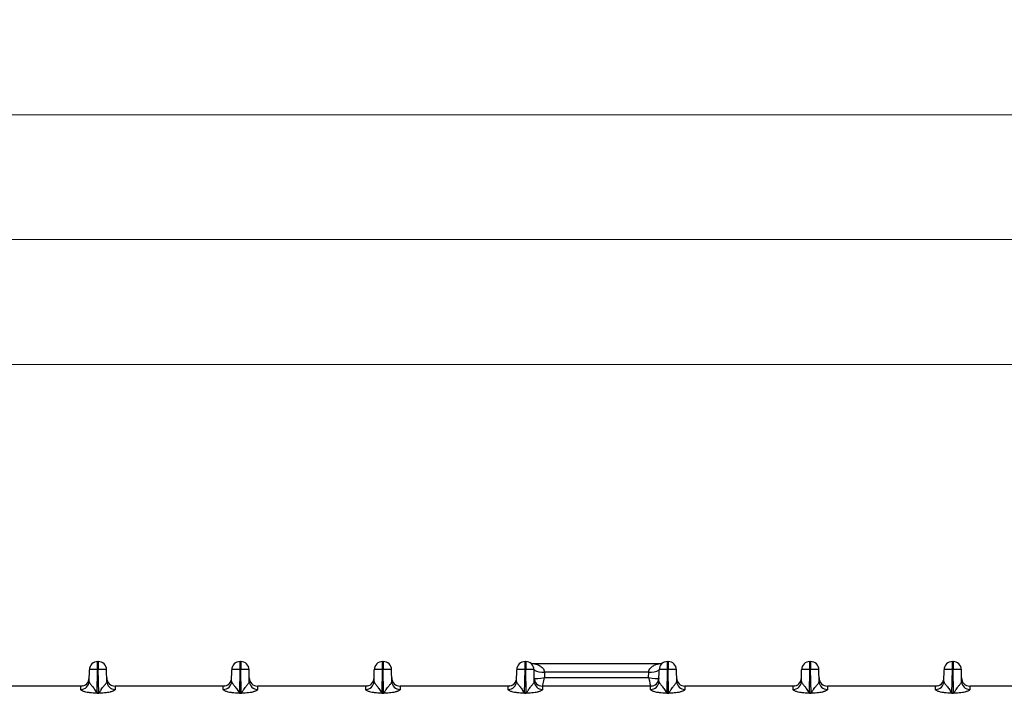
# Model space of a CAD drawing. Units: millimetres. Extents: x 18 to 584, y 10 to 410.
# Drawn here: x 113 to 160, y 306 to 338 of the extents above; entities that cross this region are included whole.
import ezdxf

# ---------------------------------------------------------------- set-up
doc = ezdxf.new("R2010")
doc.units = ezdxf.units.MM
doc.styles.add('SLDTEXTSTYLE0', font='TXT', dxfattribs={"width": 0.75})
doc.dimstyles.new('SLDDIMSTYLE1', dxfattribs={"dimtxt": 3.5, "dimasz": 3, "dimexe": 0, "dimexo": 0.0625, "dimgap": 0.875, "dimtad": 1, "dimdec": 0, "dimlfac": 2, "dimrnd": 1e-09, "dimzin": 12, "dimdsep": 46, "dimtxsty": 'SLDTEXTSTYLE0', "dimsah": 1, "dimcen": 0.09, "dimadec": 0, "dimazin": 3, "dimtfac": 1, "dimtdec": 0, "dimtofl": 0, "dimtmove": 0, "dimatfit": 3, "dimfxl": 0, "dimfrac": 2, "dimtolj": 1, "dimtzin": 12, "dimarcsym": 0})
doc.dimstyles.new('SLDDIMSTYLE2', dxfattribs={"dimtxt": 3.5, "dimasz": 3, "dimexe": 0, "dimexo": 0.0625, "dimgap": 0.875, "dimtad": 1, "dimdec": 1, "dimlfac": 2, "dimrnd": 1e-09, "dimzin": 12, "dimdsep": 46, "dimtxsty": 'SLDTEXTSTYLE0', "dimsah": 1, "dimcen": 0.09, "dimadec": 0, "dimazin": 3, "dimtfac": 1, "dimtdec": 1, "dimtofl": 0, "dimtmove": 0, "dimatfit": 3, "dimfxl": 0, "dimfrac": 2, "dimtolj": 1, "dimtzin": 12, "dimarcsym": 0})

# ---------------------------------------------------------------- blocks, each defined once
blk = doc.blocks.new('_D_1')
at = {"color": 7, "linetype": 'Continuous', "lineweight": 0}
for p, q in [((60.939, 308.083), (60.939, 334.622)), ((302.125, 308.083), (302.125, 334.622)), ((302.125, 333.622), (60.939, 333.622))]:
    blk.add_line(p, q, dxfattribs=at)
at = {"color": 7, "linetype": 'Continuous', "lineweight": 18}
for points in [[(60.939, 333.622), (63.939, 333.172), (63.939, 334.072)], [(302.125, 333.622), (299.125, 334.072), (299.125, 333.172)]]:
    blk.add_solid(points, dxfattribs=at)
at = {"color": 7, "linetype": 'Continuous', "lineweight": 18, "insert": (175.713, 338.133), "char_height": 3.5, "attachment_point": 1, "style": 'SLDTEXTSTYLE0'}
blk.add_mtext('482,4', dxfattribs=at)
blk = doc.blocks.new('_D_2')
at = {"color": 7, "linetype": 'Continuous', "lineweight": 0}
for p, q in [((64.382, 308.422), (64.382, 328.622)), ((298.682, 308.422), (298.682, 328.622)), ((64.382, 327.622), (298.682, 327.622))]:
    blk.add_line(p, q, dxfattribs=at)
at = {"color": 7, "linetype": 'Continuous', "lineweight": 18}
for points in [[(64.382, 327.622), (67.382, 327.172), (67.382, 328.072)], [(298.682, 327.622), (295.682, 328.072), (295.682, 327.172)]]:
    blk.add_solid(points, dxfattribs=at)
at = {"color": 7, "linetype": 'Continuous', "lineweight": 18, "insert": (177.653, 332.133), "char_height": 3.5, "attachment_point": 1, "style": 'SLDTEXTSTYLE0'}
blk.add_mtext('469', dxfattribs=at)
blk = doc.blocks.new('_D_3')
at = {"color": 7, "linetype": 'Continuous', "lineweight": 0}
for p, q in [((66.132, 308.422), (66.132, 322.622)), ((296.932, 308.422), (296.932, 322.622)), ((296.932, 321.622), (66.132, 321.622))]:
    blk.add_line(p, q, dxfattribs=at)
at = {"color": 7, "linetype": 'Continuous', "lineweight": 18}
for points in [[(66.132, 321.622), (69.132, 321.172), (69.132, 322.072)], [(296.932, 321.622), (293.932, 322.072), (293.932, 321.172)]]:
    blk.add_solid(points, dxfattribs=at)
at = {"color": 7, "linetype": 'Continuous', "lineweight": 18, "insert": (177.653, 326.133), "char_height": 3.5, "attachment_point": 1, "style": 'SLDTEXTSTYLE0'}
blk.add_mtext('462', dxfattribs=at)

msp = doc.modelspace()

# ---------------------------------------------------------------- linework, layer by layer
at = {"color": 7, "linetype": 'Continuous', "lineweight": 25}
for p, q in [((116.441, 307.333), (116.473, 307.333)), ((116.441, 306.954), (116.441, 307.333)), ((116.473, 307.333), (116.473, 306.954)), ((123.291, 307.333), (123.323, 307.333)), ((123.291, 306.954), (123.291, 307.333)), ((123.323, 307.333), (123.323, 306.954)), ((130.141, 307.333), (130.173, 307.333)), ((130.141, 306.954), (130.141, 307.333)), ((130.173, 307.333), (130.173, 306.954)), ((136.991, 307.333), (137.023, 307.333)), ((136.991, 306.954), (136.991, 307.333)), ((137.023, 307.333), (137.023, 306.954)), ((143.841, 307.333), (143.873, 307.333)), ((143.841, 306.954), (143.841, 307.333)), ((143.873, 307.333), (143.873, 306.954)), ((150.691, 307.333), (150.723, 307.333)), ((150.691, 306.954), (150.691, 307.333)), ((150.723, 307.333), (150.723, 306.954)), ((157.541, 307.333), (157.573, 307.333)), ((157.541, 306.954), (157.541, 307.333)), ((157.573, 307.333), (157.573, 306.954)), ((116.031, 306.377), (116.041, 306.94)), ((116.421, 305.812), (116.441, 306.954)), ((116.441, 306.954), (116.473, 306.954)), ((116.493, 305.812), (116.473, 306.954)), ((116.883, 306.377), (116.873, 306.94)), ((122.881, 306.377), (122.891, 306.94)), ((123.271, 305.812), (123.291, 306.954)), ((123.291, 306.954), (123.323, 306.954)), ((123.343, 305.812), (123.323, 306.954)), ((123.733, 306.377), (123.723, 306.94)), ((129.731, 306.377), (129.741, 306.94)), ((130.121, 305.812), (130.141, 306.954)), ((130.141, 306.954), (130.173, 306.954)), ((130.193, 305.812), (130.173, 306.954)), ((130.583, 306.377), (130.573, 306.94)), ((136.581, 306.377), (136.591, 306.94)), ((136.971, 305.812), (136.991, 306.954)), ((136.991, 306.954), (137.023, 306.954)), ((137.043, 305.812), (137.023, 306.954)), ((137.433, 306.377), (137.423, 306.94)), ((137.435, 307.233), (143.428, 307.233)), ((137.923, 306.841), (137.923, 306.82)), ((137.923, 306.82), (137.928, 306.567)), ((142.94, 306.82), (137.923, 306.82)), ((142.936, 306.567), (142.94, 306.82)), ((142.94, 306.82), (142.941, 306.841)), ((143.431, 306.377), (143.441, 306.94)), ((143.821, 305.812), (143.841, 306.954)), ((143.841, 306.954), (143.873, 306.954)), ((143.893, 305.812), (143.873, 306.954)), ((144.283, 306.377), (144.273, 306.94)), ((150.281, 306.377), (150.291, 306.94)), ((150.671, 305.812), (150.691, 306.954)), ((150.691, 306.954), (150.723, 306.954)), ((150.743, 305.812), (150.723, 306.954)), ((151.133, 306.377), (151.123, 306.94)), ((157.131, 306.377), (157.141, 306.94)), ((157.521, 305.812), (157.541, 306.954)), ((157.541, 306.954), (157.573, 306.954)), ((157.593, 305.812), (157.573, 306.954)), ((157.983, 306.377), (157.973, 306.94)), ((137.928, 306.567), (142.936, 306.567)), ((115.634, 306.153), (110.43, 306.153)), ((115.706, 306.16), (115.634, 306.153)), ((122.484, 306.153), (117.28, 306.153)), ((122.556, 306.16), (122.484, 306.153)), ((129.334, 306.153), (124.13, 306.153)), ((129.406, 306.16), (129.334, 306.153)), ((136.184, 306.153), (130.98, 306.153)), ((136.256, 306.16), (136.184, 306.153)), ((143.034, 306.153), (137.83, 306.153)), ((149.884, 306.153), (144.68, 306.153)), ((149.956, 306.16), (149.884, 306.153)), ((156.734, 306.153), (151.53, 306.153)), ((156.806, 306.16), (156.734, 306.153)), ((163.584, 306.153), (158.38, 306.153)), ((116.421, 305.812), (116.421, 305.806)), ((116.421, 305.812), (116.493, 305.812)), ((116.493, 305.806), (116.421, 305.806)), ((116.493, 305.812), (116.493, 305.806)), ((123.271, 305.812), (123.271, 305.806)), ((123.271, 305.812), (123.343, 305.812)), ((123.343, 305.806), (123.271, 305.806)), ((123.343, 305.812), (123.343, 305.806)), ((130.121, 305.812), (130.121, 305.806)), ((130.121, 305.812), (130.193, 305.812)), ((130.193, 305.806), (130.121, 305.806)), ((130.193, 305.812), (130.193, 305.806)), ((136.971, 305.812), (137.043, 305.812)), ((136.971, 305.812), (136.971, 305.806)), ((137.043, 305.806), (136.971, 305.806)), ((137.043, 305.812), (137.043, 305.806)), ((143.821, 305.812), (143.893, 305.812)), ((143.821, 305.812), (143.821, 305.806)), ((143.893, 305.806), (143.821, 305.806)), ((143.893, 305.812), (143.893, 305.806)), ((150.671, 305.812), (150.671, 305.806)), ((150.671, 305.812), (150.743, 305.812)), ((150.743, 305.806), (150.671, 305.806)), ((150.743, 305.812), (150.743, 305.806)), ((157.521, 305.812), (157.593, 305.812)), ((157.521, 305.812), (157.521, 305.806)), ((157.593, 305.806), (157.521, 305.806)), ((157.593, 305.812), (157.593, 305.806))]:
    msp.add_line(p, q, dxfattribs=at)
for centre, radius, start, end in [((116.441, 306.933), 0.4, 90, 179), ((116.473, 306.933), 0.4, 1, 90), ((123.291, 306.933), 0.4, 90, 179), ((123.323, 306.933), 0.4, 1, 90), ((130.141, 306.933), 0.4, 90, 179), ((130.173, 306.933), 0.4, 1, 90), ((136.991, 306.933), 0.4, 90, 179), ((137.023, 306.933), 0.4, 1, 90), ((143.841, 306.933), 0.4, 90, 179), ((143.873, 306.933), 0.4, 1, 90), ((150.691, 306.933), 0.4, 90, 179), ((150.723, 306.933), 0.4, 1, 90), ((157.541, 306.933), 0.4, 90, 179), ((157.573, 306.933), 0.4, 1, 90), ((137.437, 307.733), 0.5, 252.9242, 269.803), ((137.841, 307.58), 0.764, 236.8141, 276.1947), ((137.788, 307.474), 0.647, 235.5872, 281.982), ((143.022, 307.58), 0.764, 263.8053, 303.1859), ((143.075, 307.474), 0.647, 258.018, 304.4128), ((143.426, 307.733), 0.5, 270.2174, 287.0256), ((115.634, 306.387), 0.397, 269.564, 358.5914), ((115.634, 306.553), 0.4, 270, 359), ((117.28, 306.553), 0.4, 181, 270), ((117.279, 306.387), 0.397, 181.4086, 270.436), ((122.484, 306.387), 0.397, 269.564, 358.5914), ((122.484, 306.553), 0.4, 270, 359), ((124.13, 306.553), 0.4, 181, 270), ((124.129, 306.387), 0.397, 181.4086, 270.436), ((129.334, 306.387), 0.397, 269.564, 358.5914), ((129.334, 306.553), 0.4, 270, 359), ((130.98, 306.553), 0.4, 181, 270), ((130.979, 306.387), 0.397, 181.4086, 270.436), ((136.184, 306.387), 0.397, 269.564, 358.5914), ((136.184, 306.553), 0.4, 270, 359), ((137.83, 306.553), 0.4, 181, 270), ((137.826, 306.55), 0.397, 180.5512, 270.6586), ((137.829, 306.387), 0.397, 181.4086, 270.436), ((143.034, 306.387), 0.397, 269.564, 358.5914), ((143.034, 306.553), 0.4, 270, 359), ((143.03, 306.55), 0.397, 270.6006, 357.7515), ((144.68, 306.553), 0.4, 181, 270), ((144.679, 306.387), 0.397, 181.4086, 270.436), ((149.884, 306.387), 0.397, 269.564, 358.5914), ((149.884, 306.553), 0.4, 270, 359), ((151.53, 306.553), 0.4, 181, 270), ((151.529, 306.387), 0.397, 181.4086, 270.436), ((156.734, 306.387), 0.397, 269.564, 358.5914), ((156.734, 306.553), 0.4, 270, 359), ((158.38, 306.553), 0.4, 181, 270), ((158.379, 306.387), 0.397, 181.4086, 270.436)]:
    msp.add_arc(centre, radius, start, end, dxfattribs=at)
for centre, major_axis, ratio, start_param, end_param in [((137.928, 306.653), (0.498, 0.108), 0.166606, 3.279894, 4.676157), ((137.928, 306.653), (0.097, 0.5), 0.032903, 3.14797, 4.544233), ((142.936, 306.653), (0.498, -0.108), 0.166606, 4.748621, 6.144884), ((142.936, 306.653), (-0.097, 0.5), 0.032903, 1.738952, 3.135215)]:
    msp.add_ellipse(centre, major_axis=major_axis, ratio=ratio, start_param=start_param, end_param=end_param, dxfattribs=at)
for points, knots in [([(137.29, 307.255), (137.28, 307.259), (137.261, 307.265), (137.237, 307.275), (137.225, 307.281), (137.22, 307.283)], [0, 0, 0, 0, 0.415982, 0.761631, 1, 1, 1, 1]), ([(143.645, 307.284), (143.64, 307.282), (143.628, 307.276), (143.603, 307.265), (143.583, 307.259), (143.573, 307.255)], [0, 0, 0, 0, 0.23037, 0.583357, 1, 1, 1, 1]), ([(116.441, 306.954), (116.336, 306.956), (116.232, 306.956), (116.084, 306.951), (116.041, 306.946), (116.041, 306.94)], [0, 0, 0, 0, 0.5, 0.5, 1, 1, 1, 1]), ([(116.873, 306.94), (116.873, 306.946), (116.83, 306.951), (116.681, 306.956), (116.577, 306.956), (116.473, 306.954)], [0, 0, 0, 0, 0.5, 0.5, 1, 1, 1, 1]), ([(123.291, 306.954), (123.186, 306.956), (123.082, 306.956), (122.934, 306.951), (122.891, 306.946), (122.891, 306.94)], [0, 0, 0, 0, 0.5, 0.5, 1, 1, 1, 1]), ([(123.723, 306.94), (123.723, 306.946), (123.68, 306.951), (123.531, 306.956), (123.427, 306.956), (123.323, 306.954)], [0, 0, 0, 0, 0.5, 0.5, 1, 1, 1, 1]), ([(130.141, 306.954), (130.036, 306.956), (129.932, 306.956), (129.784, 306.951), (129.741, 306.946), (129.741, 306.94)], [0, 0, 0, 0, 0.5, 0.5, 1, 1, 1, 1]), ([(130.573, 306.94), (130.573, 306.946), (130.53, 306.951), (130.381, 306.956), (130.277, 306.956), (130.173, 306.954)], [0, 0, 0, 0, 0.5, 0.5, 1, 1, 1, 1]), ([(136.991, 306.954), (136.886, 306.956), (136.782, 306.956), (136.634, 306.951), (136.591, 306.946), (136.591, 306.94)], [0, 0, 0, 0, 0.5, 0.5, 1, 1, 1, 1]), ([(137.423, 306.94), (137.423, 306.946), (137.38, 306.951), (137.231, 306.956), (137.127, 306.956), (137.023, 306.954)], [0, 0, 0, 0, 0.5, 0.5, 1, 1, 1, 1]), ([(137.435, 307.233), (137.435, 307.233), (137.451, 307.229), (137.492, 307.218), (137.516, 307.21), (137.591, 307.184), (137.646, 307.161), (137.749, 307.102), (137.8, 307.066), (137.864, 306.996), (137.883, 306.969), (137.912, 306.91), (137.921, 306.877), (137.923, 306.841)], [0, 0, 0, 0, 0.125, 0.125, 0.25, 0.25, 0.5, 0.5, 0.75, 0.75, 0.875, 0.875, 1, 1, 1, 1]), ([(142.941, 306.841), (142.943, 306.912), (142.978, 306.972), (143.063, 307.066), (143.114, 307.102), (143.218, 307.16), (143.272, 307.183), (143.347, 307.21), (143.372, 307.218), (143.412, 307.229), (143.428, 307.233), (143.428, 307.233)], [0, 0, 0, 0, 0.25, 0.25, 0.5, 0.5, 0.75, 0.75, 0.875, 0.875, 1, 1, 1, 1]), ([(143.841, 306.954), (143.736, 306.956), (143.632, 306.956), (143.484, 306.951), (143.441, 306.946), (143.441, 306.94)], [0, 0, 0, 0, 0.5, 0.5, 1, 1, 1, 1]), ([(144.273, 306.94), (144.273, 306.946), (144.23, 306.951), (144.081, 306.956), (143.977, 306.956), (143.873, 306.954)], [0, 0, 0, 0, 0.5, 0.5, 1, 1, 1, 1]), ([(150.691, 306.954), (150.586, 306.956), (150.482, 306.956), (150.334, 306.951), (150.291, 306.946), (150.291, 306.94)], [0, 0, 0, 0, 0.5, 0.5, 1, 1, 1, 1]), ([(151.123, 306.94), (151.123, 306.946), (151.08, 306.951), (150.931, 306.956), (150.827, 306.956), (150.723, 306.954)], [0, 0, 0, 0, 0.5, 0.5, 1, 1, 1, 1]), ([(157.541, 306.954), (157.436, 306.956), (157.332, 306.956), (157.184, 306.951), (157.141, 306.946), (157.141, 306.94)], [0, 0, 0, 0, 0.5, 0.5, 1, 1, 1, 1]), ([(157.973, 306.94), (157.973, 306.946), (157.93, 306.951), (157.781, 306.956), (157.677, 306.956), (157.573, 306.954)], [0, 0, 0, 0, 0.5, 0.5, 1, 1, 1, 1]), ([(116.031, 306.377), (116.031, 306.371), (116.032, 306.36), (116.038, 306.342), (116.047, 306.321), (116.06, 306.299), (116.084, 306.265), (116.124, 306.218), (116.18, 306.151), (116.236, 306.073), (116.297, 305.988), (116.349, 305.913), (116.383, 305.861), (116.4, 305.835), (116.409, 305.824), (116.415, 305.816), (116.419, 305.813), (116.421, 305.812)], [0, 0, 0, 0, 0.050462, 0.101886, 0.154328, 0.207844, 0.262483, 0.389943, 0.499247, 0.623645, 0.749308, 0.8747, 0.946225, 0.963648, 0.982194, 0.994502, 1, 1, 1, 1]), ([(116.493, 305.812), (116.494, 305.813), (116.497, 305.815), (116.501, 305.821), (116.509, 305.831), (116.518, 305.843), (116.534, 305.867), (116.557, 305.902), (116.587, 305.945), (116.628, 306.005), (116.678, 306.075), (116.732, 306.148), (116.778, 306.206), (116.818, 306.254), (116.853, 306.3), (116.878, 306.341), (116.881, 306.365), (116.883, 306.377)], [0, 0, 0, 0, 0.0037636, 0.0126108, 0.0266684, 0.0459607, 0.0669777, 0.1250725, 0.1919533, 0.2501658, 0.3846757, 0.4995823, 0.5906684, 0.6856802, 0.7852309, 0.8898521, 1, 1, 1, 1]), ([(122.881, 306.377), (122.881, 306.371), (122.882, 306.36), (122.888, 306.342), (122.897, 306.321), (122.91, 306.299), (122.934, 306.265), (122.974, 306.218), (123.03, 306.151), (123.086, 306.073), (123.147, 305.988), (123.199, 305.913), (123.233, 305.861), (123.25, 305.835), (123.259, 305.824), (123.265, 305.816), (123.269, 305.813), (123.271, 305.812)], [0, 0, 0, 0, 0.050462, 0.101886, 0.154328, 0.207844, 0.262483, 0.389943, 0.499247, 0.623645, 0.749308, 0.8747, 0.946225, 0.963648, 0.982194, 0.994502, 1, 1, 1, 1]), ([(123.343, 305.812), (123.344, 305.813), (123.347, 305.815), (123.351, 305.821), (123.359, 305.831), (123.368, 305.843), (123.384, 305.867), (123.407, 305.902), (123.437, 305.945), (123.478, 306.005), (123.528, 306.075), (123.582, 306.148), (123.628, 306.206), (123.668, 306.254), (123.703, 306.3), (123.728, 306.341), (123.731, 306.365), (123.733, 306.377)], [0, 0, 0, 0, 0.003764, 0.012611, 0.026668, 0.045961, 0.066978, 0.125072, 0.191953, 0.250166, 0.384676, 0.499582, 0.590668, 0.68568, 0.785231, 0.889852, 1, 1, 1, 1]), ([(129.731, 306.377), (129.731, 306.371), (129.732, 306.36), (129.738, 306.342), (129.747, 306.321), (129.76, 306.299), (129.784, 306.265), (129.824, 306.218), (129.88, 306.151), (129.936, 306.073), (129.997, 305.988), (130.049, 305.913), (130.083, 305.861), (130.1, 305.835), (130.109, 305.824), (130.115, 305.816), (130.119, 305.813), (130.121, 305.812)], [0, 0, 0, 0, 0.0504621, 0.1018858, 0.1543284, 0.2078438, 0.2624828, 0.3899429, 0.499247, 0.6236453, 0.7493084, 0.8747002, 0.9462249, 0.9636481, 0.9821945, 0.9945022, 1, 1, 1, 1]), ([(130.193, 305.812), (130.194, 305.813), (130.197, 305.815), (130.201, 305.821), (130.209, 305.831), (130.218, 305.843), (130.234, 305.867), (130.257, 305.902), (130.287, 305.945), (130.328, 306.005), (130.378, 306.075), (130.432, 306.148), (130.478, 306.206), (130.518, 306.254), (130.553, 306.3), (130.578, 306.341), (130.581, 306.365), (130.583, 306.377)], [0, 0, 0, 0, 0.003764, 0.012611, 0.026668, 0.045961, 0.066978, 0.125072, 0.191953, 0.250166, 0.384676, 0.499582, 0.590668, 0.68568, 0.785231, 0.889852, 1, 1, 1, 1]), ([(136.581, 306.377), (136.581, 306.371), (136.582, 306.36), (136.588, 306.342), (136.597, 306.321), (136.61, 306.299), (136.634, 306.265), (136.674, 306.218), (136.73, 306.151), (136.786, 306.073), (136.847, 305.988), (136.899, 305.913), (136.933, 305.861), (136.95, 305.835), (136.959, 305.824), (136.965, 305.816), (136.969, 305.813), (136.971, 305.812)], [0, 0, 0, 0, 0.0504621, 0.1018858, 0.1543284, 0.2078438, 0.2624828, 0.3899429, 0.499247, 0.6236453, 0.7493084, 0.8747002, 0.9462249, 0.9636481, 0.9821945, 0.9945022, 1, 1, 1, 1]), ([(137.043, 305.812), (137.044, 305.813), (137.047, 305.815), (137.051, 305.821), (137.059, 305.831), (137.068, 305.843), (137.084, 305.867), (137.107, 305.902), (137.137, 305.945), (137.178, 306.005), (137.228, 306.075), (137.282, 306.148), (137.328, 306.206), (137.368, 306.254), (137.403, 306.3), (137.428, 306.341), (137.431, 306.365), (137.433, 306.377)], [0, 0, 0, 0, 0.003764, 0.012611, 0.026668, 0.045961, 0.066978, 0.125072, 0.191953, 0.250166, 0.384676, 0.499582, 0.590668, 0.68568, 0.785231, 0.889852, 1, 1, 1, 1]), ([(143.431, 306.377), (143.431, 306.371), (143.432, 306.36), (143.438, 306.342), (143.447, 306.321), (143.46, 306.299), (143.484, 306.265), (143.524, 306.218), (143.58, 306.151), (143.636, 306.073), (143.697, 305.988), (143.749, 305.913), (143.783, 305.861), (143.8, 305.835), (143.809, 305.824), (143.815, 305.816), (143.819, 305.813), (143.821, 305.812)], [0, 0, 0, 0, 0.0504621, 0.1018858, 0.1543284, 0.2078438, 0.2624828, 0.3899429, 0.499247, 0.6236453, 0.7493084, 0.8747002, 0.9462249, 0.9636481, 0.9821945, 0.9945022, 1, 1, 1, 1]), ([(143.893, 305.812), (143.894, 305.813), (143.897, 305.815), (143.901, 305.821), (143.909, 305.831), (143.918, 305.843), (143.934, 305.867), (143.957, 305.902), (143.987, 305.945), (144.028, 306.005), (144.078, 306.075), (144.132, 306.148), (144.178, 306.206), (144.218, 306.254), (144.253, 306.3), (144.278, 306.341), (144.281, 306.365), (144.283, 306.377)], [0, 0, 0, 0, 0.003764, 0.012611, 0.026668, 0.045961, 0.066978, 0.125072, 0.191953, 0.250166, 0.384676, 0.499582, 0.590668, 0.68568, 0.785231, 0.889852, 1, 1, 1, 1]), ([(150.281, 306.377), (150.281, 306.371), (150.282, 306.36), (150.288, 306.342), (150.297, 306.321), (150.31, 306.299), (150.334, 306.265), (150.374, 306.218), (150.43, 306.151), (150.486, 306.073), (150.547, 305.988), (150.599, 305.913), (150.633, 305.861), (150.65, 305.835), (150.659, 305.824), (150.665, 305.816), (150.669, 305.813), (150.671, 305.812)], [0, 0, 0, 0, 0.050462, 0.101886, 0.154328, 0.207844, 0.262483, 0.389943, 0.499247, 0.623645, 0.749308, 0.8747, 0.946225, 0.963648, 0.982194, 0.994502, 1, 1, 1, 1]), ([(150.743, 305.812), (150.744, 305.813), (150.747, 305.815), (150.751, 305.821), (150.759, 305.831), (150.768, 305.843), (150.784, 305.867), (150.807, 305.902), (150.837, 305.945), (150.878, 306.005), (150.928, 306.075), (150.982, 306.148), (151.028, 306.206), (151.068, 306.254), (151.103, 306.3), (151.128, 306.341), (151.131, 306.365), (151.133, 306.377)], [0, 0, 0, 0, 0.003764, 0.012611, 0.026668, 0.045961, 0.066978, 0.125072, 0.191953, 0.250166, 0.384676, 0.499582, 0.590668, 0.68568, 0.785231, 0.889852, 1, 1, 1, 1]), ([(157.131, 306.377), (157.131, 306.371), (157.132, 306.36), (157.138, 306.342), (157.147, 306.321), (157.16, 306.299), (157.184, 306.265), (157.224, 306.218), (157.28, 306.151), (157.336, 306.073), (157.397, 305.988), (157.449, 305.913), (157.483, 305.861), (157.5, 305.835), (157.509, 305.824), (157.515, 305.816), (157.519, 305.813), (157.521, 305.812)], [0, 0, 0, 0, 0.050462, 0.101886, 0.154328, 0.207844, 0.262483, 0.389943, 0.499247, 0.623645, 0.749308, 0.8747, 0.946225, 0.963648, 0.982194, 0.994502, 1, 1, 1, 1]), ([(157.593, 305.812), (157.594, 305.813), (157.597, 305.815), (157.601, 305.821), (157.609, 305.831), (157.618, 305.843), (157.634, 305.867), (157.657, 305.902), (157.687, 305.945), (157.728, 306.005), (157.778, 306.075), (157.832, 306.148), (157.878, 306.206), (157.918, 306.254), (157.953, 306.3), (157.978, 306.341), (157.981, 306.365), (157.983, 306.377)], [0, 0, 0, 0, 0.003764, 0.012611, 0.026668, 0.045961, 0.066978, 0.125072, 0.191953, 0.250166, 0.384676, 0.499582, 0.590668, 0.68568, 0.785231, 0.889852, 1, 1, 1, 1]), ([(115.631, 305.99), (115.631, 306.015), (115.631, 306.039), (115.632, 306.081), (115.632, 306.099), (115.633, 306.127), (115.633, 306.137), (115.633, 306.15), (115.634, 306.153), (115.634, 306.153)], [0, 0, 0, 0, 0.25, 0.25, 0.5, 0.5, 0.75, 0.75, 1, 1, 1, 1]), ([(116.421, 305.806), (116.408, 305.807), (116.366, 305.808), (116.273, 305.815), (116.166, 305.823), (116.066, 305.833), (115.975, 305.844), (115.88, 305.862), (115.79, 305.887), (115.729, 305.912), (115.684, 305.934), (115.653, 305.955), (115.634, 305.973), (115.632, 305.984), (115.631, 305.99)], [0, 0, 0, 0, 0.035522, 0.113126, 0.250475, 0.326587, 0.386158, 0.500305, 0.59044, 0.667647, 0.750588, 0.831896, 0.91514, 1, 1, 1, 1]), ([(117.283, 305.99), (117.282, 305.985), (117.282, 305.978), (117.274, 305.965), (117.256, 305.951), (117.228, 305.934), (117.19, 305.915), (117.143, 305.895), (117.092, 305.878), (117.02, 305.859), (116.911, 305.84), (116.768, 305.824), (116.638, 305.815), (116.546, 305.808), (116.506, 305.807), (116.493, 305.806)], [0, 0, 0, 0, 0.065562, 0.118286, 0.178655, 0.251249, 0.323555, 0.390959, 0.449472, 0.501362, 0.611879, 0.750357, 0.891157, 0.96538, 1, 1, 1, 1]), ([(117.28, 306.153), (117.28, 306.153), (117.28, 306.15), (117.281, 306.137), (117.281, 306.127), (117.281, 306.099), (117.282, 306.081), (117.282, 306.039), (117.282, 306.015), (117.283, 305.99)], [0, 0, 0, 0, 0.25, 0.25, 0.5, 0.5, 0.75, 0.75, 1, 1, 1, 1]), ([(122.481, 305.99), (122.481, 306.015), (122.481, 306.039), (122.482, 306.081), (122.482, 306.099), (122.483, 306.127), (122.483, 306.137), (122.483, 306.15), (122.484, 306.153), (122.484, 306.153)], [0, 0, 0, 0, 0.25, 0.25, 0.5, 0.5, 0.75, 0.75, 1, 1, 1, 1]), ([(123.271, 305.806), (123.258, 305.807), (123.216, 305.808), (123.123, 305.815), (123.016, 305.823), (122.916, 305.833), (122.825, 305.844), (122.73, 305.862), (122.64, 305.887), (122.579, 305.912), (122.534, 305.934), (122.503, 305.955), (122.484, 305.973), (122.482, 305.984), (122.481, 305.99)], [0, 0, 0, 0, 0.035522, 0.113126, 0.250475, 0.326587, 0.386158, 0.500305, 0.59044, 0.667647, 0.750588, 0.831896, 0.91514, 1, 1, 1, 1]), ([(124.133, 305.99), (124.132, 305.985), (124.132, 305.978), (124.124, 305.965), (124.106, 305.951), (124.078, 305.934), (124.04, 305.915), (123.993, 305.895), (123.942, 305.878), (123.87, 305.859), (123.761, 305.84), (123.618, 305.824), (123.488, 305.815), (123.396, 305.808), (123.356, 305.807), (123.343, 305.806)], [0, 0, 0, 0, 0.065562, 0.118286, 0.178655, 0.251249, 0.323555, 0.390959, 0.449472, 0.501362, 0.611879, 0.750357, 0.891157, 0.96538, 1, 1, 1, 1]), ([(124.13, 306.153), (124.13, 306.153), (124.13, 306.15), (124.131, 306.137), (124.131, 306.127), (124.131, 306.099), (124.132, 306.081), (124.132, 306.039), (124.132, 306.015), (124.133, 305.99)], [0, 0, 0, 0, 0.25, 0.25, 0.5, 0.5, 0.75, 0.75, 1, 1, 1, 1]), ([(129.331, 305.99), (129.331, 306.015), (129.331, 306.039), (129.332, 306.081), (129.332, 306.099), (129.333, 306.127), (129.333, 306.137), (129.333, 306.15), (129.334, 306.153), (129.334, 306.153)], [0, 0, 0, 0, 0.25, 0.25, 0.5, 0.5, 0.75, 0.75, 1, 1, 1, 1]), ([(130.121, 305.806), (130.108, 305.807), (130.066, 305.808), (129.973, 305.815), (129.866, 305.823), (129.766, 305.833), (129.675, 305.844), (129.58, 305.862), (129.49, 305.887), (129.429, 305.912), (129.384, 305.934), (129.353, 305.955), (129.334, 305.973), (129.332, 305.984), (129.331, 305.99)], [0, 0, 0, 0, 0.035522, 0.113126, 0.250475, 0.326587, 0.386158, 0.500305, 0.59044, 0.667647, 0.750588, 0.831896, 0.91514, 1, 1, 1, 1]), ([(130.983, 305.99), (130.982, 305.985), (130.982, 305.978), (130.974, 305.965), (130.956, 305.951), (130.928, 305.934), (130.89, 305.915), (130.843, 305.895), (130.792, 305.878), (130.72, 305.859), (130.611, 305.84), (130.468, 305.824), (130.338, 305.815), (130.246, 305.808), (130.206, 305.807), (130.193, 305.806)], [0, 0, 0, 0, 0.065562, 0.118286, 0.178655, 0.251249, 0.323555, 0.390959, 0.449472, 0.501362, 0.611879, 0.750357, 0.891157, 0.96538, 1, 1, 1, 1]), ([(130.98, 306.153), (130.98, 306.153), (130.98, 306.15), (130.981, 306.137), (130.981, 306.127), (130.981, 306.099), (130.982, 306.081), (130.982, 306.039), (130.982, 306.015), (130.983, 305.99)], [0, 0, 0, 0, 0.25, 0.25, 0.5, 0.5, 0.75, 0.75, 1, 1, 1, 1]), ([(136.181, 305.99), (136.181, 306.015), (136.181, 306.039), (136.182, 306.081), (136.182, 306.099), (136.183, 306.127), (136.183, 306.137), (136.183, 306.15), (136.184, 306.153), (136.184, 306.153)], [0, 0, 0, 0, 0.25, 0.25, 0.5, 0.5, 0.75, 0.75, 1, 1, 1, 1]), ([(136.971, 305.806), (136.958, 305.807), (136.916, 305.808), (136.823, 305.815), (136.716, 305.823), (136.616, 305.833), (136.525, 305.844), (136.43, 305.862), (136.34, 305.887), (136.279, 305.912), (136.234, 305.934), (136.203, 305.955), (136.184, 305.973), (136.182, 305.984), (136.181, 305.99)], [0, 0, 0, 0, 0.035522, 0.113126, 0.250475, 0.326587, 0.386158, 0.500305, 0.59044, 0.667647, 0.750588, 0.831896, 0.91514, 1, 1, 1, 1]), ([(137.833, 305.99), (137.832, 305.985), (137.832, 305.978), (137.824, 305.965), (137.806, 305.951), (137.778, 305.934), (137.74, 305.915), (137.693, 305.895), (137.642, 305.878), (137.57, 305.859), (137.461, 305.84), (137.318, 305.824), (137.188, 305.815), (137.096, 305.808), (137.056, 305.807), (137.043, 305.806)], [0, 0, 0, 0, 0.065562, 0.118286, 0.178655, 0.251249, 0.323555, 0.390959, 0.449472, 0.501362, 0.611879, 0.750357, 0.891157, 0.96538, 1, 1, 1, 1]), ([(137.83, 306.153), (137.83, 306.153), (137.83, 306.15), (137.831, 306.137), (137.831, 306.127), (137.831, 306.099), (137.832, 306.081), (137.832, 306.039), (137.832, 306.015), (137.833, 305.99)], [0, 0, 0, 0, 0.25, 0.25, 0.5, 0.5, 0.75, 0.75, 1, 1, 1, 1]), ([(143.031, 305.99), (143.031, 306.015), (143.031, 306.039), (143.032, 306.081), (143.032, 306.099), (143.033, 306.127), (143.033, 306.137), (143.033, 306.15), (143.034, 306.153), (143.034, 306.153)], [0, 0, 0, 0, 0.25, 0.25, 0.5, 0.5, 0.75, 0.75, 1, 1, 1, 1]), ([(143.821, 305.806), (143.808, 305.807), (143.766, 305.808), (143.673, 305.815), (143.566, 305.823), (143.466, 305.833), (143.375, 305.844), (143.28, 305.862), (143.19, 305.887), (143.129, 305.912), (143.084, 305.934), (143.053, 305.955), (143.034, 305.973), (143.032, 305.984), (143.031, 305.99)], [0, 0, 0, 0, 0.035522, 0.113126, 0.250475, 0.326587, 0.386158, 0.500305, 0.59044, 0.667647, 0.750588, 0.831896, 0.91514, 1, 1, 1, 1]), ([(144.683, 305.99), (144.682, 305.985), (144.682, 305.978), (144.674, 305.965), (144.656, 305.951), (144.628, 305.934), (144.59, 305.915), (144.543, 305.895), (144.492, 305.878), (144.42, 305.859), (144.311, 305.84), (144.168, 305.824), (144.038, 305.815), (143.946, 305.808), (143.906, 305.807), (143.893, 305.806)], [0, 0, 0, 0, 0.065562, 0.118286, 0.178655, 0.251249, 0.323555, 0.390959, 0.449472, 0.501362, 0.611879, 0.750357, 0.891157, 0.96538, 1, 1, 1, 1]), ([(144.68, 306.153), (144.68, 306.153), (144.68, 306.15), (144.681, 306.137), (144.681, 306.127), (144.681, 306.099), (144.682, 306.081), (144.682, 306.039), (144.682, 306.015), (144.683, 305.99)], [0, 0, 0, 0, 0.25, 0.25, 0.5, 0.5, 0.75, 0.75, 1, 1, 1, 1]), ([(149.881, 305.99), (149.881, 306.015), (149.881, 306.039), (149.882, 306.081), (149.882, 306.099), (149.883, 306.127), (149.883, 306.137), (149.883, 306.15), (149.884, 306.153), (149.884, 306.153)], [0, 0, 0, 0, 0.25, 0.25, 0.5, 0.5, 0.75, 0.75, 1, 1, 1, 1]), ([(150.671, 305.806), (150.658, 305.807), (150.616, 305.808), (150.523, 305.815), (150.416, 305.823), (150.316, 305.833), (150.225, 305.844), (150.13, 305.862), (150.04, 305.887), (149.979, 305.912), (149.934, 305.934), (149.903, 305.955), (149.884, 305.973), (149.882, 305.984), (149.881, 305.99)], [0, 0, 0, 0, 0.035522, 0.113126, 0.250475, 0.326587, 0.386158, 0.500305, 0.59044, 0.667647, 0.750588, 0.831896, 0.91514, 1, 1, 1, 1]), ([(151.533, 305.99), (151.532, 305.985), (151.532, 305.978), (151.524, 305.965), (151.506, 305.951), (151.478, 305.934), (151.44, 305.915), (151.393, 305.895), (151.342, 305.878), (151.27, 305.859), (151.161, 305.84), (151.018, 305.824), (150.888, 305.815), (150.796, 305.808), (150.756, 305.807), (150.743, 305.806)], [0, 0, 0, 0, 0.065562, 0.118286, 0.178655, 0.251249, 0.323555, 0.390959, 0.449472, 0.501362, 0.611879, 0.750357, 0.891157, 0.96538, 1, 1, 1, 1]), ([(151.53, 306.153), (151.53, 306.153), (151.53, 306.15), (151.531, 306.137), (151.531, 306.127), (151.531, 306.099), (151.532, 306.081), (151.532, 306.039), (151.532, 306.015), (151.533, 305.99)], [0, 0, 0, 0, 0.25, 0.25, 0.5, 0.5, 0.75, 0.75, 1, 1, 1, 1]), ([(156.731, 305.99), (156.731, 306.015), (156.731, 306.039), (156.732, 306.081), (156.732, 306.099), (156.733, 306.127), (156.733, 306.137), (156.733, 306.15), (156.734, 306.153), (156.734, 306.153)], [0, 0, 0, 0, 0.25, 0.25, 0.5, 0.5, 0.75, 0.75, 1, 1, 1, 1]), ([(157.521, 305.806), (157.508, 305.807), (157.466, 305.808), (157.373, 305.815), (157.266, 305.823), (157.166, 305.833), (157.075, 305.844), (156.98, 305.862), (156.89, 305.887), (156.829, 305.912), (156.784, 305.934), (156.753, 305.955), (156.734, 305.973), (156.732, 305.984), (156.731, 305.99)], [0, 0, 0, 0, 0.035522, 0.113126, 0.250475, 0.326587, 0.386158, 0.500305, 0.59044, 0.667647, 0.750588, 0.831896, 0.91514, 1, 1, 1, 1]), ([(158.383, 305.99), (158.382, 305.985), (158.382, 305.978), (158.374, 305.965), (158.356, 305.951), (158.328, 305.934), (158.29, 305.915), (158.243, 305.895), (158.192, 305.878), (158.12, 305.859), (158.011, 305.84), (157.868, 305.824), (157.738, 305.815), (157.646, 305.808), (157.606, 305.807), (157.593, 305.806)], [0, 0, 0, 0, 0.065562, 0.118286, 0.178655, 0.251249, 0.323555, 0.390959, 0.449472, 0.501362, 0.611879, 0.750357, 0.891157, 0.96538, 1, 1, 1, 1]), ([(158.38, 306.153), (158.38, 306.153), (158.38, 306.15), (158.381, 306.137), (158.381, 306.127), (158.381, 306.099), (158.382, 306.081), (158.382, 306.039), (158.382, 306.015), (158.383, 305.99)], [0, 0, 0, 0, 0.25, 0.25, 0.5, 0.5, 0.75, 0.75, 1, 1, 1, 1])]:
    msp.add_open_spline(points, degree=3, knots=knots, dxfattribs=at)
for points in [[(116.031, 306.399), (116.031, 306.4), (116.031, 306.401), (116.031, 306.401)], [(122.881, 306.399), (122.881, 306.4), (122.881, 306.401), (122.881, 306.401)], [(129.731, 306.399), (129.731, 306.4), (129.731, 306.401), (129.731, 306.401)], [(150.281, 306.399), (150.281, 306.4), (150.281, 306.401), (150.281, 306.401)]]:
    msp.add_open_spline(points, degree=3, dxfattribs=at)

# ---------------------------------------------------------------- dimensions: what is measured, and where the dimension line sits
at = {"color": 7, "linetype": 'Continuous', "lineweight": 18}
for base, p1, p2, dimstyle, picture, middle in [((60.939, 333.622), (302.125, 307.083), (60.939, 307.083), 'SLDDIMSTYLE2', '_D_1', (181.532, 333.622)), ((298.682, 327.622), (64.382, 307.422), (298.682, 307.422), 'SLDDIMSTYLE1', '_D_2', (181.532, 327.622)), ((66.132, 321.622), (296.932, 307.422), (66.132, 307.422), 'SLDDIMSTYLE1', '_D_3', (181.532, 321.622))]:
    dim = msp.add_linear_dim(base=base, p1=p1, p2=p2, angle=0, dimstyle=dimstyle, dxfattribs=at)
    dim.commit()
    dim.dimension.update_dxf_attribs({"geometry": picture, "text_midpoint": middle, "dimtype": 160})

doc.saveas('drawing.dxf')
